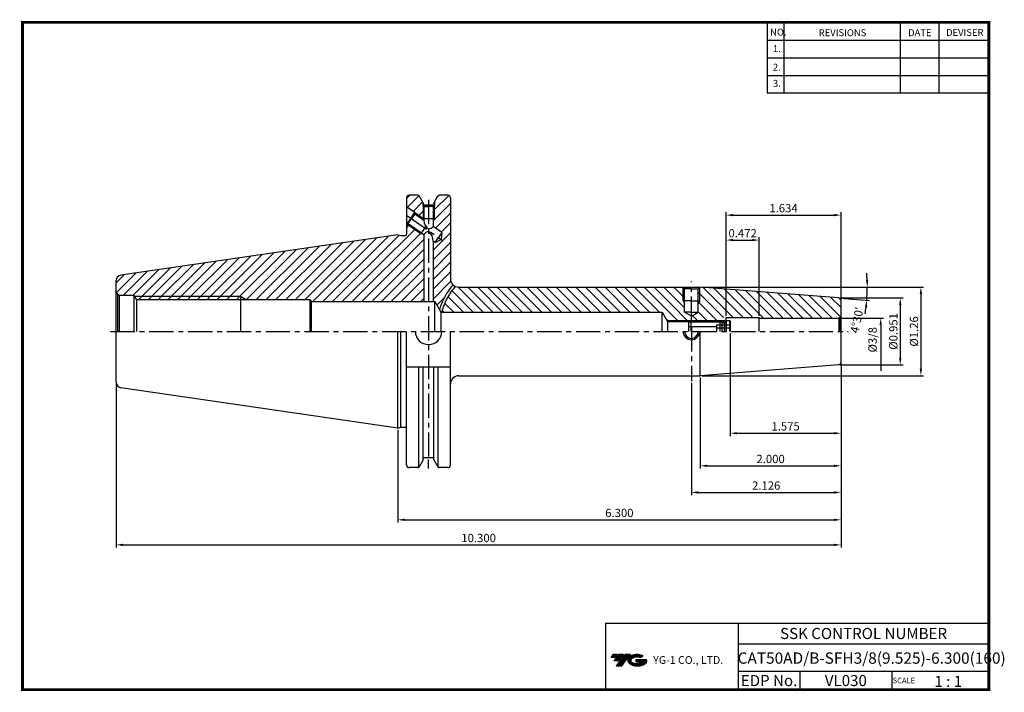
# Model space of a CAD drawing. Extents: x 1532 to 1887, y 227 to 470.
import ezdxf
from ezdxf.enums import TextEntityAlignment as Align

# ---------------------------------------------------------------- set-up
doc = ezdxf.new("R2010")
doc.units = 0
doc.header["$LTSCALE"] = 7
doc.header["$MEASUREMENT"] = 0
doc.linetypes.add('CENTER', pattern=[2, 1.25, -0.25, 0.25, -0.25])
doc.layers.get('0').update_dxf_attribs({"linetype": 'CONTINUOUS'})
doc.layers.get('DEFPOINTS').update_dxf_attribs({"linetype": 'CONTINUOUS'})
doc.layers.add('AM_8', color=1, linetype='CONTINUOUS', lineweight=15)
doc.layers.add('CT', color=2, linetype='CENTER')
doc.layers.add('가는선', color=1, linetype='CONTINUOUS')
doc.styles.get("Standard").update_dxf_attribs({"font": 'ISOCP', "height": 3, "bigfont": 'WHGTXT.SHX'})
doc.dimstyles.new('ISO-25', dxfattribs={"dimtxt": 3, "dimasz": 2.5, "dimexe": 1.25, "dimexo": 0.625, "dimtad": 1, "dimtih": 1, "dimlfac": 25.4, "dimdsep": 46, "dimtxsty": 'STANDARD', "dimcen": 2.5, "dimclrd": 2, "dimclre": 2, "dimadec": 0, "dimazin": 0, "dimtfac": 1, "dimtmove": 0, "dimatfit": 3, "dimfxl": 1, "dimtvp": 1, "dimtolj": 1, "dimtzin": 0, "dimarcsym": 0})
doc.dimstyles.new('ISO-25$0', dxfattribs={"dimtxt": 3, "dimasz": 2.5, "dimexe": 1.25, "dimexo": 0.625, "dimtad": 1, "dimlfac": 25.4, "dimdsep": 46, "dimtxsty": 'STANDARD', "dimcen": 2.5, "dimclrd": 2, "dimclre": 2, "dimclrt": 3, "dimadec": 0, "dimazin": 0, "dimtfac": 1, "dimtmove": 0, "dimatfit": 3, "dimfxl": 1, "dimtvp": 1, "dimtolj": 1, "dimtzin": 0, "dimarcsym": 0})
pattern_1 = [(45, (1079.3115, 509.9056), (-1.767767, 1.767767), [])]
pattern_2 = [(135, (1079.3115, 509.9056), (-1.767767, -1.767767), [])]

# ---------------------------------------------------------------- blocks, each defined once
blk = doc.blocks.new('FGFG')
at = {"color": 4, "linetype": 'ByBlock'}
for p, q in [((427.82, 203.67), (428.57, 204.42)), ((427.82, 203.67), (427.82, 200.42)), ((428.03, 203.88), (439.61, 203.88)), ((428.57, 204.42), (439.07, 204.42)), ((428.57, 204.42), (428.57, 200.42)), ((442.82, 202.73), (437.82, 202.73)), ((437.82, 202.73), (437.82, 200.42)), ((439.07, 204.42), (439.82, 203.67)), ((439.07, 204.42), (439.07, 200.42)), ((439.82, 203.67), (439.82, 200.42)), ((439.82, 203.67), (441.32, 203.67)), ((441.32, 204.42), (441.32, 200.42)), ((441.32, 204.42), (442.57, 204.42)), ((442.57, 204.42), (442.82, 204.17)), ((442.57, 204.42), (442.57, 200.42)), ((442.82, 204.17), (442.82, 200.42)), ((427.82, 202.17), (437.82, 202.17)), ((442.82, 201.57), (437.82, 201.57))]:
    blk.add_line(p, q, dxfattribs=at)
blk = doc.blocks.new('*D64')
at = {"color": 2, "linetype": 'Continuous', "lineweight": -2}
for p, q in [((1777.76, 373.19), (1838.46, 373.19)), ((1827.66, 369.22), (1838.27, 368.38))]:
    blk.add_line(p, q, dxfattribs=at)
for start, end in [(2.3755, 4.751), (355.5, 0), (350.749, 353.1245)]:
    blk.add_arc((1777.16, 373.19), 60.3, start, end, dxfattribs=at)
at = {"color": 2, "linetype": 'Continuous'}
for points in [[(1837.83, 375.7), (1836.99, 375.69), (1837.46, 373.19)], [(1836.61, 366.02), (1837.44, 365.93), (1837.27, 368.46)]]:
    blk.add_solid(points, dxfattribs=at)
at = {"layer": 'DEFPOINTS', "color": 0, "linetype": 'Continuous'}
for p in [(1767.98, 373.19), (1777.16, 373.19), (1777.16, 373.19), (1837.44, 371.62), (1827.06, 369.27)]:
    blk.add_point(p, dxfattribs=at)
at = {"color": 3, "linetype": 'Continuous', "insert": (1834.12, 361.24), "char_height": 3, "attachment_point": 5, "rotation": 78.1494}
blk.add_mtext("4°30'", dxfattribs=at)
blk = doc.blocks.new('*D65')
at = {"color": 2, "linetype": 'Continuous', "lineweight": -2}
for p, q in [((1827.66, 369.27), (1850.36, 369.27)), ((1849.36, 366.77), (1849.36, 347.62)), ((1827.66, 345.12), (1850.36, 345.12))]:
    blk.add_line(p, q, dxfattribs=at)
at = {"color": 2, "linetype": 'Continuous'}
for points in [[(1848.94, 366.77), (1849.77, 366.77), (1849.36, 369.27)], [(1848.94, 347.62), (1849.77, 347.62), (1849.36, 345.12)]]:
    blk.add_solid(points, dxfattribs=at)
at = {"layer": 'DEFPOINTS', "color": 0, "linetype": 'Continuous'}
for p in [(1827.06, 369.27), (1827.06, 345.12), (1849.36, 345.12)]:
    blk.add_point(p, dxfattribs=at)
at = {"color": 3, "linetype": 'Continuous', "insert": (1847.26, 357.19), "char_height": 3, "attachment_point": 5, "rotation": 90}
blk.add_mtext('%%C0.951', dxfattribs=at)
blk = doc.blocks.new('*D66')
at = {"color": 2, "linetype": 'Continuous', "lineweight": -2}
for p, q in [((1777.76, 373.19), (1857.81, 373.19)), ((1856.81, 370.69), (1856.81, 343.69)), ((1777.76, 341.19), (1857.81, 341.19))]:
    blk.add_line(p, q, dxfattribs=at)
at = {"color": 2, "linetype": 'Continuous'}
for points in [[(1856.39, 370.69), (1857.23, 370.69), (1856.81, 373.19)], [(1856.39, 343.69), (1857.23, 343.69), (1856.81, 341.19)]]:
    blk.add_solid(points, dxfattribs=at)
at = {"layer": 'DEFPOINTS', "color": 0, "linetype": 'Continuous'}
for p in [(1777.16, 373.19), (1777.16, 341.19), (1856.81, 341.19)]:
    blk.add_point(p, dxfattribs=at)
at = {"color": 3, "linetype": 'Continuous', "insert": (1854.71, 357.19), "char_height": 3, "attachment_point": 5, "rotation": 90}
blk.add_mtext('%%C1.26', dxfattribs=at)
blk = doc.blocks.new('*D67')
at = {"color": 2, "linetype": 'Continuous', "lineweight": -2}
for p, q in [((1827.98, 345.52), (1827.98, 307.63)), ((1777.16, 340.59), (1777.16, 307.63)), ((1779.66, 308.63), (1825.48, 308.63))]:
    blk.add_line(p, q, dxfattribs=at)
at = {"color": 2, "linetype": 'Continuous'}
for points in [[(1779.66, 309.05), (1779.66, 308.22), (1777.16, 308.63)], [(1825.48, 309.05), (1825.48, 308.22), (1827.98, 308.63)]]:
    blk.add_solid(points, dxfattribs=at)
at = {"layer": 'DEFPOINTS', "color": 0, "linetype": 'Continuous'}
for p in [(1827.98, 346.12), (1777.16, 341.19), (1827.98, 308.63)]:
    blk.add_point(p, dxfattribs=at)
at = {"color": 3, "linetype": 'Continuous', "insert": (1802.57, 310.73), "char_height": 3, "attachment_point": 5}
blk.add_mtext('2.000', dxfattribs=at)
blk = doc.blocks.new('*D68')
at = {"color": 2, "linetype": 'Continuous', "lineweight": -2}
for p, q in [((1827.98, 345.52), (1827.98, 298.02)), ((1773.98, 338.59), (1773.98, 298.02)), ((1776.48, 299.02), (1825.48, 299.02))]:
    blk.add_line(p, q, dxfattribs=at)
at = {"color": 2, "linetype": 'Continuous'}
for points in [[(1776.48, 299.44), (1776.48, 298.61), (1773.98, 299.02)], [(1825.48, 299.44), (1825.48, 298.61), (1827.98, 299.02)]]:
    blk.add_solid(points, dxfattribs=at)
at = {"layer": 'DEFPOINTS', "color": 0, "linetype": 'Continuous'}
for p in [(1827.98, 346.12), (1773.98, 339.19), (1827.98, 299.02)]:
    blk.add_point(p, dxfattribs=at)
at = {"color": 3, "linetype": 'Continuous', "insert": (1800.98, 301.12), "char_height": 3, "attachment_point": 5}
blk.add_mtext('2.126', dxfattribs=at)
blk = doc.blocks.new('*D69')
at = {"color": 2, "linetype": 'Continuous', "lineweight": -2}
for p, q in [((1827.98, 345.52), (1827.98, 288.13)), ((1667.98, 321.67), (1667.98, 288.13)), ((1670.48, 289.13), (1825.48, 289.13))]:
    blk.add_line(p, q, dxfattribs=at)
at = {"color": 2, "linetype": 'Continuous'}
for points in [[(1670.48, 289.55), (1670.48, 288.72), (1667.98, 289.13)], [(1825.48, 289.55), (1825.48, 288.72), (1827.98, 289.13)]]:
    blk.add_solid(points, dxfattribs=at)
at = {"layer": 'DEFPOINTS', "color": 0, "linetype": 'Continuous'}
for p in [(1827.98, 346.12), (1667.98, 322.27), (1827.98, 289.13)]:
    blk.add_point(p, dxfattribs=at)
at = {"color": 3, "linetype": 'Continuous', "insert": (1747.98, 291.23), "char_height": 3, "attachment_point": 5}
blk.add_mtext('6.300', dxfattribs=at)
blk = doc.blocks.new('*D70')
at = {"color": 2, "linetype": 'Continuous', "lineweight": -2}
for p, q in [((1827.98, 345.52), (1827.98, 279.08)), ((1566.38, 338.22), (1566.38, 279.08)), ((1568.88, 280.08), (1825.48, 280.08))]:
    blk.add_line(p, q, dxfattribs=at)
at = {"color": 2, "linetype": 'Continuous'}
for points in [[(1568.88, 280.5), (1568.88, 279.67), (1566.38, 280.08)], [(1825.48, 280.5), (1825.48, 279.67), (1827.98, 280.08)]]:
    blk.add_solid(points, dxfattribs=at)
at = {"layer": 'DEFPOINTS', "color": 0, "linetype": 'Continuous'}
for p in [(1827.98, 346.12), (1566.38, 338.82), (1827.98, 280.08)]:
    blk.add_point(p, dxfattribs=at)
at = {"color": 3, "linetype": 'Continuous', "insert": (1697.18, 282.18), "char_height": 3, "attachment_point": 5}
blk.add_mtext('10.300', dxfattribs=at)
blk = doc.blocks.new('*D71')
at = {"color": 2, "linetype": 'Continuous', "lineweight": -2}
for p, q in [((1786.48, 362.86), (1786.48, 400.22)), ((1788.98, 399.22), (1825.48, 399.22)), ((1827.98, 368.87), (1827.98, 400.22))]:
    blk.add_line(p, q, dxfattribs=at)
at = {"color": 2, "linetype": 'Continuous'}
for points in [[(1788.98, 399.63), (1788.98, 398.8), (1786.48, 399.22)], [(1825.48, 399.63), (1825.48, 398.8), (1827.98, 399.22)]]:
    blk.add_solid(points, dxfattribs=at)
at = {"layer": 'DEFPOINTS', "color": 0, "linetype": 'Continuous'}
for p in [(1827.98, 399.22), (1827.98, 368.27), (1786.48, 362.26)]:
    blk.add_point(p, dxfattribs=at)
at = {"color": 3, "linetype": 'Continuous', "insert": (1807.23, 401.32), "char_height": 3, "attachment_point": 5}
blk.add_mtext('1.634', dxfattribs=at)
blk = doc.blocks.new('*D72')
at = {"color": 2, "linetype": 'Continuous', "lineweight": -2}
for p, q in [((1786.48, 362.86), (1786.48, 391.19)), ((1798.48, 362.86), (1798.48, 391.19)), ((1788.98, 390.19), (1795.98, 390.19))]:
    blk.add_line(p, q, dxfattribs=at)
at = {"color": 2, "linetype": 'Continuous'}
for points in [[(1788.98, 390.61), (1788.98, 389.78), (1786.48, 390.19)], [(1795.98, 390.61), (1795.98, 389.78), (1798.48, 390.19)]]:
    blk.add_solid(points, dxfattribs=at)
at = {"layer": 'DEFPOINTS', "color": 0, "linetype": 'Continuous'}
for p in [(1798.48, 390.19), (1786.48, 362.26), (1798.48, 362.26)]:
    blk.add_point(p, dxfattribs=at)
at = {"color": 3, "linetype": 'Continuous', "insert": (1792.48, 392.29), "char_height": 3, "attachment_point": 5}
blk.add_mtext('0.472', dxfattribs=at)
blk = doc.blocks.new('*D73')
at = {"color": 2, "linetype": 'Continuous', "lineweight": -2}
for p, q in [((1787.98, 356.59), (1787.98, 319.41)), ((1827.98, 345.52), (1827.98, 319.41)), ((1790.48, 320.41), (1825.48, 320.41))]:
    blk.add_line(p, q, dxfattribs=at)
at = {"color": 2, "linetype": 'Continuous'}
for points in [[(1790.48, 320.83), (1790.48, 320), (1787.98, 320.41)], [(1825.48, 320.83), (1825.48, 320), (1827.98, 320.41)]]:
    blk.add_solid(points, dxfattribs=at)
at = {"layer": 'DEFPOINTS', "color": 0, "linetype": 'Continuous'}
for p in [(1787.98, 357.19), (1827.98, 346.12), (1827.98, 320.41)]:
    blk.add_point(p, dxfattribs=at)
at = {"color": 3, "linetype": 'Continuous', "insert": (1807.98, 322.51), "char_height": 3, "attachment_point": 5}
blk.add_mtext('1.575', dxfattribs=at)

msp = doc.modelspace()

# ---------------------------------------------------------------- hatches: boundary and pattern name
at = {"ltscale": 1.5}
h = msp.add_hatch(dxfattribs=at)
h.set_pattern_fill('ANSI31', color=1, scale=0.004786, style=0)
h.set_pattern_definition([(45, (1586.306862, 237.116487), (-0.0107456666, 0.0107456666), [])])
h.paths.add_polyline_path([(1751.62248351, 239.56951103, 0.5133681369), (1751.7451017, 237.04443713, 0.2949879531), (1757.15249037, 237.04443713, 0.304967538), (1757.83667485, 238.64005585), (1753.97016084, 238.64005585), (1753.97016084, 237.68278546), (1756.33680534, 237.68278546, -0.0370948293), (1756.22988554, 237.61975923, -0.2333453593), (1752.66770653, 237.61975923, -0.5943632766), (1752.60918343, 239.09013114, -0.2230642227), (1755.64538403, 239.3920242), (1756.60265442, 240.01211163, 0.2995615992)])
h.paths.add_polyline_path([(1746.7906329, 236.24687987), (1748.70517368, 236.24687987), (1752.05562006, 240.55459663), (1750.14107927, 240.55459663)])
h.paths.add_polyline_path([(1749.51885352, 240.55459663), (1747.89149385, 240.55459663), (1746.03013475, 238.16142065), (1747.65749442, 238.16142065)])
h.paths.add_polyline_path([(1747.26926809, 240.55459663), (1745.8333625, 240.55459663), (1744.90268296, 239.35800864), (1746.33858854, 239.35800864)])
at = {"layer": 'AM_8'}
h = msp.add_hatch(dxfattribs=at)
h.set_pattern_fill('_U', color=2, scale=2.5, angle=45, style=0, pattern_type=0)
h.set_pattern_definition(pattern_1)
edge = h.paths.add_edge_path()
edge.add_line((1677.11286943, 402.58021782), (1677.01286943, 402.6380928))
edge.add_line((1677.01286943, 402.6380928), (1677.01286943, 403.94384602))
edge.add_line((1677.01286943, 403.94384602), (1675.73505081, 406.1570928))
edge.add_arc((1675.3020381, 405.9070928), 0.5, 30, 90)
edge.add_line((1675.3020381, 406.4070928), (1672.15772227, 406.4070928))
edge.add_arc((1672.15772227, 405.4070928), 1, 90, 180)
edge.add_line((1671.15772227, 405.4070928), (1671.15772227, 402.24652927))
edge.add_line((1671.15772227, 402.24652927), (1677.11286943, 398.07669034))
edge.add_line((1677.11286943, 398.07669034), (1677.11286943, 402.58021782))
h = msp.add_hatch(dxfattribs=at)
h.set_pattern_fill('_U', color=2, scale=2.5, angle=45, style=0, pattern_type=0)
h.set_pattern_definition(pattern_1)
edge = h.paths.add_edge_path()
edge.add_line((1683.01424568, 365.11871136), (1683.12886295, 365.45026204))
edge.add_line((1683.12886295, 365.45026204), (1683.24575409, 365.78154011))
edge.add_line((1683.24575409, 365.78154011), (1683.36519246, 366.11240101))
edge.add_line((1683.36519246, 366.11240101), (1683.48745143, 366.4427002))
edge.add_line((1683.48745143, 366.4427002), (1683.61280516, 366.77229315))
edge.add_line((1683.61280516, 366.77229315), (1683.74154606, 367.10103311))
edge.add_line((1683.74154606, 367.10103311), (1683.87396921, 367.42876511))
edge.add_line((1683.87396921, 367.42876511), (1684.01036621, 367.75533277))
edge.add_line((1684.01036621, 367.75533277), (1684.15102864, 368.08057975))
edge.add_line((1684.15102864, 368.08057975), (1684.2962481, 368.40434968))
edge.add_line((1684.2962481, 368.40434968), (1684.44631618, 368.72648621))
edge.add_line((1684.44631618, 368.72648621), (1684.60177327, 369.04687389))
edge.add_line((1684.60177327, 369.04687389), (1684.76285875, 369.36525012))
edge.add_line((1684.76285875, 369.36525012), (1684.92940996, 369.68123722))
edge.add_line((1684.92940996, 369.68123722), (1685.01213025, 369.8320026))
edge.add_line((1685.01213025, 369.8320026), (1685.01503599, 369.83885765))
edge.add_line((1685.01503599, 369.83885765), (1687.9264922, 374.05828878))
edge.add_arc((1690.03272227, 376.1945928), 3, 180, 225.4061444509, ccw=False)
edge.add_line((1687.03272227, 376.1945928), (1687.03272227, 405.4070928))
edge.add_arc((1686.03272227, 405.4070928), 1, 0, 90)
edge.add_line((1686.03272227, 406.4070928), (1682.93160644, 406.4070928))
edge.add_arc((1682.93160644, 405.9070928), 0.5, 90, 150)
edge.add_line((1682.49859374, 406.1570928), (1681.21286943, 403.93015298))
edge.add_line((1681.21286943, 403.93015298), (1681.21286943, 402.6380928))
edge.add_line((1681.21286943, 402.6380928), (1681.11286943, 402.58021782))
edge.add_line((1681.11286943, 402.58021782), (1681.11286943, 397.8380928))
edge.add_line((1681.11286943, 397.8380928), (1680.76286943, 397.23800299))
edge.add_line((1680.76286943, 397.23800299), (1680.76286943, 395.09366172))
edge.add_line((1680.76286943, 395.09366172), (1683.91418739, 392.88708513))
edge.add_line((1683.91418739, 392.88708513), (1683.70666851, 390.40772605))
edge.add_line((1683.70666851, 390.40772605), (1681.44780872, 389.36473134))
edge.add_line((1681.44780872, 389.36473134), (1680.76286943, 389.84433099))
edge.add_line((1680.76286943, 389.84433099), (1680.76286943, 367.9445928))
edge.add_line((1680.76286943, 367.9445928), (1681.38272227, 367.9445928))
edge.add_line((1681.38272227, 367.9445928), (1683.01424568, 365.11871136))
h = msp.add_hatch(dxfattribs=at)
h.set_pattern_fill('_U', color=2, scale=2.5, angle=45, style=0, pattern_type=0)
h.set_pattern_definition(pattern_1)
edge = h.paths.add_edge_path()
edge.add_line((1677.46286943, 367.9445928), (1636.75799995, 367.9445928))
edge.add_line((1636.75799995, 367.9445928), (1636.38272227, 368.5945928))
edge.add_line((1636.38272227, 368.5945928), (1613.43528961, 368.5945928))
edge.add_line((1613.43528961, 368.5945928), (1611.18272227, 369.8945928))
edge.add_line((1611.18272227, 369.8945928), (1572.96639281, 369.8945928))
edge.add_line((1572.96639281, 369.8945928), (1572.73272227, 370.2945928))
edge.add_line((1572.73272227, 370.2945928), (1567.88272227, 370.2945928))
edge.add_arc((1567.88272227, 371.7945928), 1.5, 255, 270, ccw=False)
edge.add_line((1567.49449371, 370.34570406), (1566.8220621, 370.73393263))
edge.add_arc((1567.88272227, 371.7945928), 1.5, 180, 225, ccw=False)
edge.add_line((1566.38272227, 371.7945928), (1566.38272227, 375.57343828))
edge.add_arc((1568.38272227, 375.57343828), 2, 98.2971444363, 180, ccw=False)
edge.add_line((1568.0941085, 377.55250424), (1667.98272227, 392.1195928))
edge.add_line((1667.98272227, 392.1195928), (1669.10233751, 391.8195928))
edge.add_line((1669.10233751, 391.8195928), (1670.65772227, 391.8195928))
edge.add_arc((1670.65772227, 392.3195928), 0.5, 270, 360)
edge.add_line((1671.15772227, 392.3195928), (1671.15772227, 396.14265633))
edge.add_line((1671.15772227, 396.14265633), (1671.25340202, 396.07566065))
edge.add_line((1671.25340202, 396.07566065), (1676.3321447, 392.51948674))
edge.add_line((1676.3321447, 392.51948674), (1677.03782942, 392.45263209))
edge.add_line((1677.03782942, 392.45263209), (1677.46286943, 392.15501586))
edge.add_line((1677.46286943, 392.15501586), (1677.46286943, 367.9445928))
h = msp.add_hatch(dxfattribs=at)
h.set_pattern_fill('_U', color=2, scale=2.5, angle=135, style=0, pattern_type=0)
h.set_pattern_definition(pattern_2)
edge = h.paths.add_edge_path()
edge.add_line((1688.74781583, 373.48368605), (1685.75572032, 369.10740278))
edge.add_line((1685.75572032, 369.10740278), (1683.75794771, 364.1945928))
edge.add_line((1683.75794771, 364.1945928), (1763.38272227, 364.1945928))
edge.add_line((1763.38272227, 364.1945928), (1765.11477308, 361.1945928))
edge.add_line((1765.11477308, 361.1945928), (1773.73272227, 361.1945928))
edge.add_line((1773.73272227, 361.1945928), (1773.73272227, 361.3765251))
edge.add_arc((1773.98272227, 368.10753653), 6.73565252, 130.9533688337, 267.8729253573, ccw=False)
edge.add_line((1769.56787535, 373.1945928), (1690.03272227, 373.1945928))
edge.add_arc((1690.03272227, 376.1945928), 3, 244.6401415656, 270, ccw=False)
h = msp.add_hatch(dxfattribs=at)
h.set_pattern_fill('_U', color=2, scale=2.5, angle=135, style=0, pattern_type=0)
h.set_pattern_definition(pattern_2)
edge = h.paths.add_edge_path()
edge.add_line((1770.98272227, 368.1945928), (1771.48272227, 368.1945928))
edge.add_line((1771.48272227, 368.1945928), (1771.48272227, 372.5945928))
edge.add_line((1771.48272227, 372.5945928), (1770.88272227, 373.1945928))
edge.add_line((1770.88272227, 373.1945928), (1769.56787535, 373.1945928))
edge.add_arc((1773.98272227, 368.10753653), 6.73565252, 130.9533688337, 267.8729253573)
edge.add_line((1773.73272227, 361.3765251), (1773.73272227, 362.8955547))
edge.add_line((1773.73272227, 362.8955547), (1771.48272227, 364.1945928))
edge.add_line((1771.48272227, 364.1945928), (1771.48272227, 367.3285674))
edge.add_line((1771.48272227, 367.3285674), (1770.98272227, 368.1945928))
h = msp.add_hatch(dxfattribs=at)
h.set_pattern_fill('_U', color=2, scale=2.5, angle=135, style=0, pattern_type=0)
h.set_pattern_definition(pattern_2)
edge = h.paths.add_edge_path()
edge.add_line((1776.98272227, 368.1945928), (1776.48272227, 367.3285674))
edge.add_line((1776.48272227, 367.3285674), (1776.48272227, 364.1945928))
edge.add_line((1776.48272227, 364.1945928), (1773.98272227, 362.75121713))
edge.add_line((1773.98272227, 362.75121713), (1773.98272227, 361.37188401))
edge.add_arc((1773.98272227, 368.10753653), 6.73565252, 270, 407.6762294962)
edge.add_line((1778.51796717, 373.08755346), (1777.15790333, 373.1945928))
edge.add_line((1777.15790333, 373.1945928), (1777.08272227, 373.1945928))
edge.add_line((1777.08272227, 373.1945928), (1776.48272227, 372.5945928))
edge.add_line((1776.48272227, 372.5945928), (1776.48272227, 368.1945928))
edge.add_line((1776.48272227, 368.1945928), (1776.98272227, 368.1945928))
h = msp.add_hatch(dxfattribs=at)
h.set_pattern_fill('_U', color=2, scale=2.5, angle=45, style=0, pattern_type=0)
h.set_pattern_definition(pattern_1)
h.paths.add_polyline_path([(1611.18272227, 369.8945928), (1572.96639281, 369.8945928), (1573.72582207, 368.5945928), (1611.18272227, 368.5945928)])
h = msp.add_hatch(dxfattribs=at)
h.set_pattern_fill('_U', color=2, scale=2.5, angle=135, style=0, pattern_type=0)
h.set_pattern_definition(pattern_2)
edge = h.paths.add_edge_path()
edge.add_line((1827.24154132, 361.99116698), (1827.68982905, 362.24998602))
edge.add_arc((1826.98272227, 362.9570928), 1, 315, 360)
edge.add_line((1827.98272227, 362.9570928), (1827.98272227, 368.27020231))
edge.add_arc((1826.98272227, 368.27020231), 1, 0, 85.5)
edge.add_line((1827.06118137, 369.26711964), (1778.51796717, 373.08755346))
edge.add_arc((1773.98272227, 368.10753653), 6.73565252, -90, 47.6762294962, ccw=False)
edge.add_line((1773.98272227, 361.37188401), (1773.98272227, 361.1945928))
edge.add_line((1773.98272227, 361.1945928), (1783.23272227, 361.1945928))
edge.add_line((1783.23272227, 361.1945928), (1785.43272227, 361.1945928))
edge.add_line((1785.43272227, 361.1945928), (1785.48272227, 361.2445928))
edge.add_line((1785.48272227, 361.2445928), (1785.48272227, 362.2570928))
edge.add_line((1785.48272227, 362.2570928), (1797.48272227, 362.2570928))
edge.add_line((1797.48272227, 362.2570928), (1797.48272227, 361.9570928))
edge.add_line((1797.48272227, 361.9570928), (1826.98272227, 361.9570928))
edge.add_arc((1826.98272227, 362.9570928), 1, 270, 285)

# ---------------------------------------------------------------- linework, layer by layer
at = {"color": 2}
for p, q in [((1801.34513785, 468.81378938), (1801.34513785, 443.43764008)), ((1807.34513785, 468.81378938), (1807.34513785, 443.43764008)), ((1849.34513785, 468.81378938), (1849.34513785, 443.43764008)), ((1863.34513785, 468.81378938), (1863.34513785, 443.43764008)), ((1765.11477308, 361.1945928), (1786.43272227, 361.1945928)), ((1742.9854347, 251.81378938), (1742.9854347, 227.81378938)), ((1742.9854347, 251.81378938), (1881.34513785, 251.81378938)), ((1790.90484101, 251.81378938), (1790.90484101, 227.81378938)), ((1881.34513785, 251.81378938), (1881.34513785, 227.81378938)), ((1790.90484101, 244.31378938), (1881.34513785, 244.31378938)), ((1881.34513785, 234.31378938), (1790.90484101, 234.31378938)), ((1813.10956431, 234.31378938), (1813.10956431, 227.81378938)), ((1846.34513785, 234.31378938), (1846.34513785, 227.81378938))]:
    msp.add_line(p, q, dxfattribs=at)
at = {"color": 2, "linetype": 'Continuous'}
for p, q in [((1801.34513785, 462.41378938), (1881.34513785, 462.41378938)), ((1801.34513785, 456.01378938), (1881.34513785, 456.01378938)), ((1801.34513785, 449.61378938), (1881.34513785, 449.61378938)), ((1801.34513785, 443.43764008), (1881.34513785, 443.43764008)), ((1677.11286943, 402.58021782), (1677.11286943, 397.8380928)), ((1681.11286943, 402.58021782), (1681.11286943, 397.8380928)), ((1674.1212842, 400.17142087), (1677.46286943, 397.8316177)), ((1671.25340202, 396.07566065), (1676.3321447, 392.51948674)), ((1677.11286943, 397.8380928), (1677.29887663, 397.51917559)), ((1681.11286943, 397.8380928), (1680.76286943, 397.23800299)), ((1676.3321447, 392.51948674), (1677.03782942, 392.45263209)), ((1572.96639281, 369.8945928), (1611.18272227, 369.8945928)), ((1611.18272227, 369.8945928), (1613.43528961, 368.5945928)), ((1770.98272227, 368.1945928), (1770.98272227, 373.0888232)), ((1776.98272227, 368.1945928), (1776.98272227, 373.0888232)), ((1770.98272227, 368.1945928), (1771.48272227, 367.3285674)), ((1776.98272227, 368.1945928), (1776.48272227, 367.3285674)), ((1827.58272227, 361.9570928), (1843.30720655, 361.9570928)), ((1842.30720655, 359.4570928), (1842.30720655, 342.95168857)), ((1679.11682227, 307.6444928), (1679.11682227, 310.8669928))]:
    msp.add_line(p, q, dxfattribs=at)
at = {"color": 7, "linetype": 'Continuous'}
for p, q in [((1671.15772227, 405.4070928), (1671.15772227, 392.3195928)), ((1675.3020381, 406.4070928), (1672.15772227, 406.4070928)), ((1686.03272227, 406.4070928), (1682.93160644, 406.4070928)), ((1687.03272227, 405.4070928), (1687.03272227, 376.1945928)), ((1677.01286943, 403.94384602), (1677.01286943, 402.6380928)), ((1677.01286943, 402.6380928), (1679.11286943, 402.6380928)), ((1677.01286943, 402.6380928), (1677.46286943, 402.37765539)), ((1677.21286943, 403.59743585), (1677.21286943, 402.8380928)), ((1681.01286943, 402.8380928), (1677.21286943, 402.8380928)), ((1677.46286943, 402.37765539), (1677.46286943, 397.4043466)), ((1677.46286943, 402.37765539), (1679.11286943, 402.37765539)), ((1681.21286943, 402.6380928), (1679.11286943, 402.6380928)), ((1680.76286943, 402.37765539), (1679.11286943, 402.37765539)), ((1681.21286943, 402.6380928), (1680.76286943, 402.37765539)), ((1680.76286943, 402.37765539), (1680.76286943, 395.09366172)), ((1681.01286943, 403.58374282), (1681.01286943, 402.8380928)), ((1681.21286943, 403.93015298), (1681.21286943, 402.6380928)), ((1683.91418739, 392.88708513), (1680.76286943, 395.09366172)), ((1667.98272227, 392.1195928), (1568.0941085, 377.55250424)), ((1677.46286943, 392.15501586), (1677.46286943, 367.9445928)), ((1681.44780872, 389.36473134), (1682.68099805, 391.12590823)), ((1683.91418739, 392.88708513), (1682.68099805, 391.12590823)), ((1683.91418739, 392.88708513), (1683.70666851, 390.40772605)), ((1680.76286943, 389.84433099), (1680.76286943, 367.9445928)), ((1681.44780872, 389.36473134), (1680.76286943, 389.84433099)), ((1681.44780872, 389.36473134), (1683.70666851, 390.40772605)), ((1567.88272227, 370.2945928), (1572.73272227, 370.2945928)), ((1572.73272227, 370.2945928), (1572.73272227, 357.1945928)), ((1572.73272227, 370.2945928), (1573.72582207, 368.5945928)), ((1636.38272227, 368.5945928), (1573.72582207, 368.5945928)), ((1681.38272227, 357.1945928), (1681.38272227, 367.9445928)), ((1683.54778578, 364.1945928), (1763.38272227, 364.1945928)), ((1763.38272227, 357.1945928), (1763.38272227, 364.1945928)), ((1566.38272227, 338.81574732), (1566.38272227, 357.1945928)), ((1671.15772227, 308.9820928), (1671.15772227, 357.1945928)), ((1687.03272227, 308.9820928), (1687.03272227, 357.1945928)), ((1677.21286943, 310.79174975), (1677.21286943, 344.2445928)), ((1681.01286943, 310.80544279), (1681.01286943, 344.2445928)), ((1667.98272227, 322.2695928), (1568.0941085, 336.83668136)), ((1681.01286943, 311.5510928), (1677.21286943, 311.5510928)), ((1675.3020381, 307.9820928), (1672.15772227, 307.9820928)), ((1686.03272227, 307.9820928), (1682.93160644, 307.9820928))]:
    msp.add_line(p, q, dxfattribs=at)
at = {"linetype": 'Continuous'}
for p, q in [((1677.21286943, 403.59743585), (1675.73505081, 406.1570928)), ((1681.01286943, 403.58374282), (1682.49859374, 406.1570928)), ((1674.1212842, 400.17142087), (1671.15772227, 402.24652927)), ((1672.68734311, 398.12354076), (1671.25340202, 396.07566065)), ((1672.68734311, 398.12354076), (1674.1212842, 400.17142087)), ((1674.20712093, 399.68404624), (1672.9739316, 397.92286934)), ((1674.1212842, 400.17142087), (1674.20712093, 399.68404624)), ((1674.20712093, 399.68404624), (1677.46286943, 397.4043466)), ((1671.15772227, 396.14265633), (1671.25340202, 396.07566065)), ((1671.25340202, 396.07566065), (1671.74074226, 396.16169245)), ((1671.74074226, 396.16169245), (1672.9739316, 397.92286934)), ((1671.74074226, 396.16169245), (1677.46286943, 392.15501586)), ((1667.98272227, 392.1195928), (1669.10233751, 391.8195928)), ((1669.10233751, 391.8195928), (1670.65772227, 391.8195928)), ((1566.38272227, 357.1945928), (1566.38272227, 375.57343828)), ((1690.03272227, 373.1945928), (1777.15790333, 373.1945928)), ((1771.48272227, 372.5945928), (1770.88272227, 373.1945928)), ((1776.48272227, 372.5945928), (1777.08272227, 373.1945928)), ((1827.06118137, 369.26711964), (1777.15790333, 373.1945928)), ((1566.8220621, 370.73393263), (1567.49449371, 370.34570406)), ((1566.8220621, 370.73393263), (1566.8220621, 357.1945928)), ((1567.49449371, 370.34570406), (1567.49449371, 357.1945928)), ((1771.48272227, 364.1945928), (1771.48272227, 372.5945928)), ((1776.48272227, 364.1945928), (1776.48272227, 372.5945928)), ((1573.72582207, 368.5945928), (1573.72582207, 357.1945928)), ((1636.38272227, 357.1945928), (1636.38272227, 368.5945928)), ((1636.38272227, 368.5945928), (1636.75799995, 367.9445928)), ((1636.75799995, 367.9445928), (1636.75799995, 357.1945928)), ((1636.75799995, 367.9445928), (1681.38272227, 367.9445928)), ((1681.38272227, 367.9445928), (1683.54778578, 364.1945928)), ((1827.98272227, 357.1945928), (1827.98272227, 368.27020231)), ((1683.54778578, 364.1945928), (1683.54778578, 357.1945928)), ((1763.38272227, 364.1945928), (1765.3745807, 360.7445928)), ((1773.98272227, 362.75121713), (1771.48272227, 364.1945928)), ((1773.73272227, 364.1945928), (1771.91505719, 364.1945928)), ((1773.98272227, 362.75121713), (1776.48272227, 364.1945928)), ((1765.3745807, 360.7445928), (1765.3745807, 357.1945928)), ((1785.98272227, 360.7445928), (1786.48272227, 361.2445928)), ((1785.98272227, 357.1945928), (1785.98272227, 360.7445928)), ((1786.48272227, 357.1945928), (1786.48272227, 362.2570928)), ((1798.48272227, 357.1945928), (1798.48272227, 362.2570928)), ((1827.68982905, 362.24998602), (1827.24154132, 361.99116698)), ((1827.24154132, 361.99116698), (1827.24154132, 357.1945928)), ((1827.68982905, 362.24998602), (1827.68982905, 357.1945928)), ((1667.98272227, 322.2695928), (1667.98272227, 357.1945928)), ((1669.10233751, 322.5695928), (1669.10233751, 357.1945928)), ((1777.15790333, 341.1945928), (1777.15790333, 357.1945928)), ((1827.98272227, 346.11898329), (1827.98272227, 357.1945928)), ((1827.06118137, 345.12206596), (1777.15790333, 341.1945928)), ((1687.03272227, 344.2445928), (1671.15772227, 344.2445928)), ((1675.59071324, 308.07384451), (1675.59071324, 344.2445928)), ((1682.64293131, 308.07384451), (1682.64293131, 344.2445928)), ((1690.03272227, 341.1945928), (1777.15790333, 341.1945928)), ((1667.98272227, 322.2695928), (1669.10233751, 322.5695928)), ((1669.10233751, 322.5695928), (1670.65772227, 322.5695928)), ((1677.21286943, 310.79174975), (1675.73505081, 308.2320928)), ((1681.02077511, 310.79174975), (1682.49859374, 308.2320928))]:
    msp.add_line(p, q, dxfattribs=at)
at = {"color": 2, "linetype": 'CENTER'}
for p, q in [((1679.11682227, 404.7083603), (1679.11682227, 310.8669928)), ((1671.15772227, 399.1945928), (1684.34657165, 389.95966105)), ((1773.98272227, 361.02048026), (1773.98272227, 375.1945928)), ((1773.98272227, 358.70259204), (1773.98272227, 339.1945928))]:
    msp.add_line(p, q, dxfattribs=at)
at = {"color": 3, "linetype": 'Continuous'}
for p, q in [((1677.76608579, 394.56736685), (1676.3321447, 392.51948674)), ((1681.11286943, 397.8380928), (1677.11286943, 397.8380928)), ((1677.76608579, 394.62448131), (1678.15498586, 395.17988817)), ((1611.18272227, 369.8945928), (1611.18272227, 357.1945928))]:
    msp.add_line(p, q, dxfattribs=at)
for p, q in [((1773.98272227, 372.5945928), (1771.48272227, 372.5945928)), ((1773.98272227, 372.5945928), (1776.48272227, 372.5945928)), ((1773.98272227, 364.1945928), (1771.48272227, 364.1945928)), ((1773.98272227, 364.1945928), (1776.48272227, 364.1945928)), ((1765.3745807, 360.7445928), (1785.98272227, 360.7445928)), ((1786.48272227, 362.2570928), (1798.48272227, 362.2570928)), ((1798.48272227, 361.9570928), (1826.98272227, 361.9570928))]:
    msp.add_line(p, q)
at = {"color": 3}
for q in [(1770.98272227, 368.1945928), (1776.98272227, 368.1945928)]:
    msp.add_line((1773.98272227, 368.1945928), q, dxfattribs=at)
at = {"const_width": 1}
for points in [[(1532.04513785, 468.81378938), (1881.83014113, 468.81378938)], [(1881.34513785, 227.81378938), (1881.34513785, 469.31378938)], [(1532.54513785, 468.31378938), (1532.54513785, 227.31378938)], [(1532.04513785, 227.81378938), (1881.84513785, 227.81378938)]]:
    msp.add_lwpolyline(points, dxfattribs=at)
at = {"color": 7, "linetype": 'Continuous'}
for centre, radius, start, end in [((1672.15772227, 405.4070928), 1, 90, 180), ((1686.03272227, 405.4070928), 1, 0, 90), ((1568.38272227, 338.81574732), 2, 180, 261.7028555637), ((1672.15772227, 308.9820928), 1, 180, 270), ((1686.03272227, 308.9820928), 1, 270, 0)]:
    msp.add_arc(centre, radius, start, end, dxfattribs=at)
at = {"linetype": 'Continuous'}
for centre, radius, start, end in [((1675.3020381, 405.9070928), 0.5, 30, 90), ((1682.93160644, 405.9070928), 0.5, 90, 150), ((1680.99043953, 397.26988963), 3.53013165, 177.817169073, 237.8681291218), ((1678.96931901, 396.65232919), 2.37618758, 273.4634659322, 319.0080459133), ((1670.65772227, 392.3195928), 0.5, 270, 0), ((1679.17811659, 391.39850507), 1.87466835, 89.9228902443, 156.2000934174), ((1676.37253387, 389.8979001), 4.39066237, 359.3009345555, 50.2407504186), ((1568.38272227, 375.57343828), 2, 98.2971444363, 180), ((1690.03272227, 376.1945928), 3, 180, 270), ((1567.88272227, 371.7945928), 1.5, 180, 225), ((1567.88272227, 371.7945928), 1.5, 255, 270), ((1826.98272227, 368.27020231), 1, 0, 85.5), ((1826.98272227, 362.9570928), 1, 315, 0), ((1826.98272227, 362.9570928), 1, 270, 285), ((1679.11682227, 357.1945928), 4.7625, 180, 0), ((1773.98272227, 357.1945928), 3, 180, 0), ((1773.98272227, 357.1945928), 2.5, 180, 0), ((1826.98272227, 346.11898329), 1, 274.5, 0), ((1690.03272227, 338.1945928), 3, 90, 180), ((1670.65772227, 322.0695928), 0.5, 0, 90), ((1675.3020381, 308.4820928), 0.5, 270, 330), ((1682.93160644, 308.4820928), 0.5, 210, 270)]:
    msp.add_arc(centre, radius, start, end, dxfattribs=at)
at = {"color": 4, "linetype": 'Continuous'}
for points, knots in [([(1687.9264922, 374.05828878), (1687.64900426, 373.71393651), (1687.37505581, 373.36551633), (1686.54338292, 372.26859932), (1686.00514856, 371.50178631), (1685.124377, 370.06291119), (1684.7663764, 369.40031466), (1684.12669539, 368.05358292), (1683.84073013, 367.36842158), (1683.37853219, 366.16035565), (1683.19268517, 365.63977057), (1683.01424568, 365.11871136)], [2.8350017957, 2.8350017957, 2.8350017957, 2.8350017957, 4.1294728502, 4.1294728502, 6.8487650699, 6.8487650699, 9.0039315113, 9.0039315113, 11.1590979527, 11.1590979527, 12.7746280956, 12.7746280956, 12.7746280956, 12.7746280956]), ([(1688.74781583, 373.48368605), (1687.6696689, 372.14912791), (1685.57337331, 369.29215516), (1684.34412634, 365.95582621), (1683.75794771, 364.1945928)], [2.7675074313, 2.7675074313, 2.7675074313, 2.7675074313, 7.8805430074, 13.4032466635, 13.4032466635, 13.4032466635, 13.4032466635])]:
    msp.add_open_spline(points, degree=3, knots=knots, dxfattribs=at)
at = {"color": 2, "linetype": 'Continuous'}
msp.add_solid([(1841.89053989, 359.4570928), (1842.72387322, 359.4570928), (1842.30720655, 361.9570928)], dxfattribs=at)
at = {"layer": 'CT', "color": 2, "linetype": 'CENTER'}
msp.add_line((1564.33383113, 357.1945928), (1830.60377995, 357.1945928), dxfattribs=at)
at = {"layer": 'DEFPOINTS', "color": 0, "linetype": 'ByBlock'}
for p in [(1671.15772227, 405.4070928), (1671.15772227, 405.4070928), (1686.03272227, 406.4070928), (1572.73272227, 370.1945928), (1671.15772227, 308.9820928), (1671.15772227, 308.9820928), (1686.03272227, 307.9820928)]:
    msp.add_point(p, dxfattribs=at)

# ---------------------------------------------------------------- block references
at = {"linetype": 'Continuous'}
msp.add_blockref('FGFG', (1345.16450294, 156.77590567), dxfattribs=at)

# ---------------------------------------------------------------- texts
at = {"color": 7}
for s, height, p in [('NO.', 2.5, (1802.39211574, 464.06393813)), ('REVISIONS', 2.5, (1819.9215733, 463.85395585)), ('DATE', 2.5, (1852.1944953, 463.85395585)), ('DEVISER', 2.5, (1865.883965, 463.95894536)), ('1.', 2.5, (1803.40563212, 458.10865746)), ('2.', 2.5, (1803.40563212, 451.39938238)), ('3.', 2.5, (1803.40563212, 445.55386195)), ('SCALE', 2, (1846.62041491, 230.08374438)), ('1 : 1', 4, (1861.68194887, 228.76577017))]:
    msp.add_text(s, height=height, dxfattribs=at).set_placement(p)
at = {"color": 7, "linetype": 'Continuous'}
msp.add_text('SSK CONTROL NUMBER', height=4, dxfattribs=at).set_placement((1836.12498943, 248.06378938), align=Align.MIDDLE_CENTER)
at = {"color": 3, "linetype": 'Continuous'}
msp.add_text('CAT50AD/B-SFH3/8(9.525)-6.300(160)', height=4.08, dxfattribs=at).set_placement((1790.66503597, 237.14394064))
at = {"color": 7}
for s, p in [('EDP No.', (1802.00720266, 231.06378938)), ('VL030', (1829.72735108, 231.06378938))]:
    msp.add_text(s, height=4, dxfattribs=at).set_placement(p, align=Align.MIDDLE_CENTER)
at = {"color": 3, "linetype": 'Continuous', "insert": (1839.37018067, 354.19044533), "char_height": 3, "attachment_point": 5, "rotation": 90}
msp.add_mtext('\\A1;%%C3/8', dxfattribs=at)
at = {"layer": '가는선', "color": 5, "insert": (1760.19455144, 239.89546293), "char_height": 2.3290771275, "width": 33.1850330564, "attachment_point": 1}
msp.add_mtext('{\\fGulim|b0|i0|c129|p50;\\H1.20219x;\\C0;YG-1 CO., LTD.\\Fisocp,whgtxt|c129;\\H0.83181x; }', dxfattribs=at)

# ---------------------------------------------------------------- dimensions: what is measured, and where the dimension line sits
at = {"linetype": 'Continuous'}
for base, p1, p2, picture, middle in [((1827.98272227, 399.21508197), (1786.48272227, 362.2570928), (1827.98272227, 368.27020231), '*D71', (1807.23272227, 401.31508197)), ((1798.48272227, 390.19357666), (1786.48272227, 362.2570928), (1798.48272227, 362.2570928), '*D72', (1792.48272227, 392.29387193)), ((1827.98272227, 320.41297106), (1787.98272227, 357.1945928), (1827.98272227, 346.11898329), '*D73', (1807.98272227, 322.51297106)), ((1827.98272227, 299.02295325), (1773.98272227, 339.1945928), (1827.98272227, 346.11898329), '*D68', (1800.98272227, 301.12324852))]:
    dim = msp.add_linear_dim(base=base, p1=p1, p2=p2, dimstyle='ISO-25$0', override={"dimexe": 1, "dimexo": 0.6, "dimgap": 0.6, "dimdec": 3, "dimlfac": 0.03937, "dimcen": -1, "dimaunit": 1, "dimtp": 0.1, "dimtm": 0.1, "dimtfac": 0.7, "dimtdec": 3, "dimatfit": 2, "dimtolj": 0, "dimtzin": 8}, dxfattribs=at)
    dim.commit()
    dim.dimension.update_dxf_attribs({"geometry": picture, "text_midpoint": middle})
dim = msp.add_angular_dim_2l(base=(1837.43996717, 371.61605141), line1=((1767.98272227, 373.1945928), (1777.15790333, 373.1945928)), line2=((1827.06118137, 369.26711964), (1777.15790333, 373.1945928)), dimstyle='ISO-25', override={"dimtxt": 3, "dimexe": 1, "dimexo": 0.6, "dimgap": 0.6, "dimtih": 0, "dimdec": 8, "dimcen": -1, "dimclrt": 3, "dimaunit": 1, "dimadec": 1, "dimtp": 0.1, "dimtm": 0.1, "dimtfac": 0.7, "dimtdec": 8, "dimatfit": 2, "dimtolj": 0, "dimtzin": 8}, dxfattribs=at)
dim.commit()
dim.dimension.update_dxf_attribs({"geometry": '*D64', "text_midpoint": (1836.1753571, 360.8107661), "dimtype": 162})
for base, p1, p2, picture, middle in [((1856.8114397, 341.1945928), (1777.15790333, 373.1945928), (1777.15790333, 341.1945928), '*D66', (1854.71114443, 357.1945928)), ((1849.35685147, 345.12206596), (1827.06118137, 369.26711964), (1827.06118137, 345.12206596), '*D65', (1847.25685147, 357.1945928))]:
    dim = msp.add_linear_dim(base=base, p1=p1, p2=p2, angle=90, text='%%C<>', dimstyle='ISO-25$0', override={"dimexe": 1, "dimexo": 0.6, "dimgap": 0.6, "dimdec": 3, "dimlfac": 0.03937, "dimcen": -1, "dimaunit": 1, "dimtp": 0.1, "dimtm": 0.1, "dimtfac": 0.7, "dimtdec": 3, "dimatfit": 2, "dimtolj": 0, "dimtzin": 8}, dxfattribs=at)
    dim.commit()
    dim.dimension.update_dxf_attribs({"geometry": picture, "text_midpoint": middle})
for base, p1, text, picture, middle in [((1827.98272227, 280.08395451), (1566.38272227, 338.81574732), '10.300', '*D70', (1697.18272227, 282.18395451)), ((1827.98272227, 289.13274347), (1667.98272227, 322.2695928), '6.300', '*D69', (1747.98272227, 291.23274347)), ((1827.98272227, 308.63225606), (1777.15790333, 341.1945928), '2.000', '*D67', (1802.5703128, 310.73255134))]:
    dim = msp.add_linear_dim(base=base, p1=p1, p2=(1827.98272227, 346.11898329), text=text, dimstyle='ISO-25$0', override={"dimexe": 1, "dimexo": 0.6, "dimgap": 0.6, "dimdec": 3, "dimlfac": 0.03937, "dimcen": -1, "dimaunit": 1, "dimtp": 0.1, "dimtm": 0.1, "dimtfac": 0.7, "dimtdec": 3, "dimatfit": 2, "dimtolj": 0, "dimtzin": 8}, dxfattribs=at)
    dim.commit()
    dim.dimension.update_dxf_attribs({"geometry": picture, "text_midpoint": middle})

doc.saveas('drawing.dxf')
